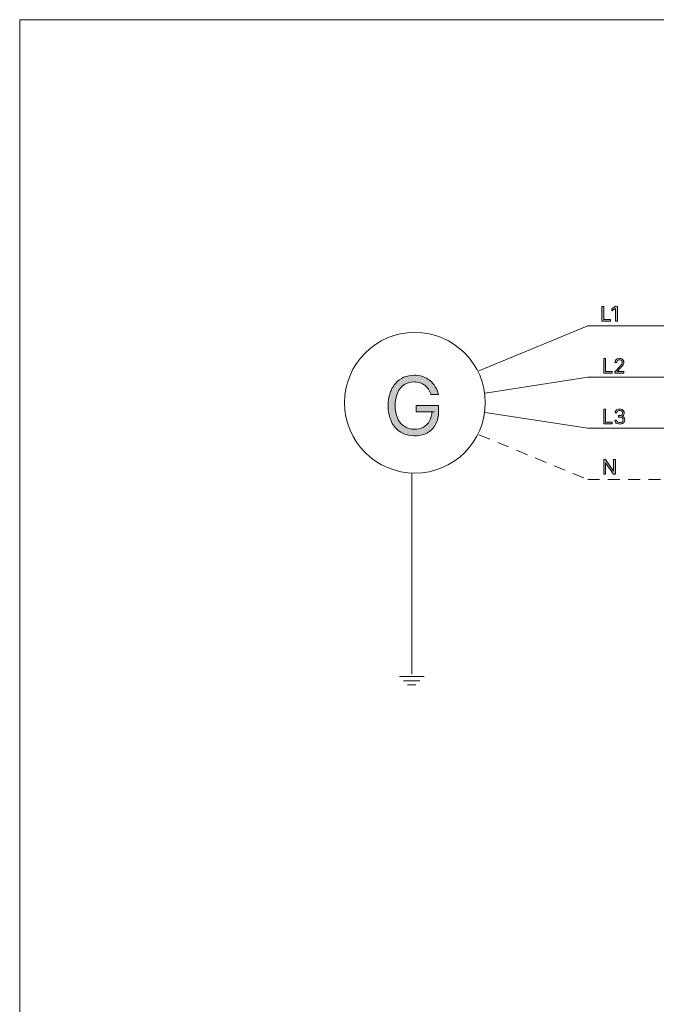
# Model space of a CAD drawing. Units: millimetres. Extents: x -51 to 380, y -59 to 244.
# Drawn here: x -51 to 49, y 90 to 244 of the extents above; entities that cross this region are included whole.
import ezdxf

# ---------------------------------------------------------------- set-up
doc = ezdxf.new("R2010")
doc.units = ezdxf.units.MM
doc.header["$MEASUREMENT"] = 0
doc.linetypes.add('AI-Linetype-6', pattern=[3.175028, 1.852099, -1.322928])
doc.layers.add('Layer 1', color=7, linetype='Continuous', lineweight=0)

msp = doc.modelspace()

# ---------------------------------------------------------------- hatches: boundary and pattern name
at = {"layer": 'Layer 1', "transparency": 33554687}
h = msp.add_hatch(color=7, dxfattribs=at)
h.dxf.hatch_style = 2
edge = h.paths.add_edge_path()
edge.add_spline(control_points=[(40.31, 197.02), (40.31, 197.02), (40.31, 199.32), (40.31, 199.32), (40.31, 199.32), (40.59, 199.32), (40.59, 199.32), (40.59, 199.32), (40.59, 197.26), (40.59, 197.26), (40.59, 197.26), (41.65, 197.26), (41.65, 197.26), (41.65, 197.26), (41.65, 197.01), (41.65, 197.01), (41.65, 197.01), (40.31, 197.02), (40.31, 197.02)], knot_values=[0, 0, 0, 0, 1, 1, 1, 2, 2, 2, 3, 3, 3, 4, 4, 4, 5, 5, 5, 6, 6, 6, 6], degree=3, periodic=0)
h = msp.add_hatch(color=7, dxfattribs=at)
h.dxf.hatch_style = 2
edge = h.paths.add_edge_path()
edge.add_spline(control_points=[(42.73, 199.32), (42.73, 199.32), (42.73, 197.01), (42.73, 197.01), (42.73, 197.01), (42.44, 197.01), (42.44, 197.01), (42.44, 197.01), (42.44, 199.02), (42.44, 199.02), (42.44, 199.02), (42.44, 199.02), (42.44, 199.02), (42.44, 199.02), (41.88, 198.65), (41.88, 198.65), (41.88, 198.65), (41.88, 198.96), (41.88, 198.96), (41.88, 198.96), (42.45, 199.34), (42.45, 199.34), (42.45, 199.34), (42.73, 199.32), (42.73, 199.32)], knot_values=[0, 0, 0, 0, 1, 1, 1, 2, 2, 2, 3, 3, 3, 4, 4, 4, 5, 5, 5, 6, 6, 6, 7, 7, 7, 8, 8, 8, 8], degree=3, periodic=0)
h = msp.add_hatch(color=7, dxfattribs=at)
h.dxf.hatch_style = 2
edge = h.paths.add_edge_path()
edge.add_spline(control_points=[(40.59, 188.89), (40.59, 188.89), (40.59, 191.2), (40.59, 191.2), (40.59, 191.2), (40.87, 191.2), (40.87, 191.2), (40.87, 191.2), (40.87, 189.14), (40.87, 189.14), (40.87, 189.14), (41.92, 189.14), (41.92, 189.14), (41.92, 189.14), (41.92, 188.89), (41.92, 188.89), (41.92, 188.89), (40.59, 188.89), (40.59, 188.89)], knot_values=[0, 0, 0, 0, 1, 1, 1, 2, 2, 2, 3, 3, 3, 4, 4, 4, 5, 5, 5, 6, 6, 6, 6], degree=3, periodic=0)
h = msp.add_hatch(color=7, dxfattribs=at)
h.dxf.hatch_style = 2
edge = h.paths.add_edge_path()
edge.add_spline(control_points=[(42.35, 188.89), (42.35, 188.89), (42.35, 189.08), (42.35, 189.08), (42.35, 189.08), (43.11, 189.92), (43.11, 189.92), (43.2, 190.02), (43.28, 190.1), (43.33, 190.17), (43.39, 190.24), (43.43, 190.31), (43.46, 190.38), (43.49, 190.44), (43.51, 190.51), (43.5, 190.58), (43.51, 190.66), (43.49, 190.73), (43.44, 190.79), (43.41, 190.85), (43.35, 190.9), (43.29, 190.93), (43.22, 190.96), (43.14, 190.98), (43.06, 190.98), (42.98, 190.98), (42.9, 190.96), (42.83, 190.92), (42.77, 190.89), (42.71, 190.84), (42.68, 190.77), (42.64, 190.7), (42.62, 190.62), (42.63, 190.54), (42.63, 190.54), (42.35, 190.54), (42.35, 190.54), (42.35, 190.79), (42.48, 191.02), (42.7, 191.14), (42.81, 191.19), (42.93, 191.22), (43.06, 191.22), (43.18, 191.22), (43.3, 191.2), (43.41, 191.14), (43.51, 191.08), (43.6, 191), (43.66, 190.91), (43.72, 190.81), (43.75, 190.69), (43.74, 190.58), (43.75, 190.5), (43.73, 190.41), (43.7, 190.33), (43.66, 190.24), (43.61, 190.15), (43.54, 190.07), (43.44, 189.94), (43.34, 189.82), (43.23, 189.71), (43.23, 189.71), (42.7, 189.16), (42.7, 189.16), (42.7, 189.16), (42.7, 189.16), (42.7, 189.16), (42.7, 189.16), (43.76, 189.16), (43.76, 189.16), (43.76, 189.16), (43.76, 188.9), (43.76, 188.9), (43.76, 188.9), (42.35, 188.89), (42.35, 188.89)], knot_values=[0, 0, 0, 0, 1, 1, 1, 2, 2, 2, 3, 3, 3, 4, 4, 4, 5, 5, 5, 6, 6, 6, 7, 7, 7, 8, 8, 8, 9, 9, 9, 10, 10, 10, 11, 11, 11, 12, 12, 12, 13, 13, 13, 14, 14, 14, 15, 15, 15, 16, 16, 16, 17, 17, 17, 18, 18, 18, 19, 19, 19, 20, 20, 20, 21, 21, 21, 22, 22, 22, 23, 23, 23, 24, 24, 24, 25, 25, 25, 25], degree=3, periodic=0)
h = msp.add_hatch(color=7, dxfattribs=at)
h.dxf.hatch_style = 2
edge = h.paths.add_edge_path()
edge.add_spline(control_points=[(13.58, 185.56), (13.49, 185.85), (13.36, 186.12), (13.19, 186.38), (13.03, 186.61), (12.84, 186.82), (12.62, 186.99), (12.39, 187.17), (12.14, 187.3), (11.87, 187.39), (11.57, 187.48), (11.26, 187.52), (10.95, 187.52), (10.42, 187.53), (9.9, 187.38), (9.45, 187.1), (8.99, 186.79), (8.62, 186.36), (8.4, 185.85), (8.11, 185.21), (7.98, 184.52), (8, 183.82), (7.98, 183.13), (8.11, 182.44), (8.4, 181.8), (8.63, 181.29), (9.01, 180.85), (9.49, 180.55), (10.39, 180.01), (11.5, 179.98), (12.43, 180.47), (12.83, 180.69), (13.16, 181.02), (13.38, 181.43), (13.62, 181.88), (13.74, 182.39), (13.73, 182.9), (13.73, 182.9), (14.08, 182.83), (14.08, 182.83), (14.08, 182.83), (11.27, 182.83), (11.27, 182.83), (11.27, 182.83), (11.27, 183.82), (11.27, 183.82), (11.27, 183.82), (14.8, 183.82), (14.8, 183.82), (14.8, 183.82), (14.8, 182.83), (14.8, 182.83), (14.82, 182.14), (14.65, 181.45), (14.32, 180.85), (14, 180.29), (13.54, 179.84), (12.98, 179.54), (11.68, 178.89), (10.14, 178.93), (8.88, 179.65), (8.25, 180.05), (7.75, 180.62), (7.43, 181.3), (7.07, 182.09), (6.89, 182.95), (6.91, 183.82), (6.91, 184.49), (7.01, 185.16), (7.21, 185.8), (7.39, 186.35), (7.67, 186.85), (8.05, 187.29), (8.4, 187.7), (8.84, 188.02), (9.33, 188.24), (9.84, 188.46), (10.4, 188.57), (10.96, 188.57), (11.42, 188.57), (11.88, 188.5), (12.32, 188.35), (12.73, 188.21), (13.12, 188), (13.46, 187.73), (13.79, 187.47), (14.07, 187.14), (14.28, 186.78), (14.51, 186.4), (14.67, 185.99), (14.75, 185.56), (14.75, 185.56), (13.58, 185.56), (13.58, 185.56)], knot_values=[0, 0, 0, 0, 1, 1, 1, 2, 2, 2, 3, 3, 3, 4, 4, 4, 5, 5, 5, 6, 6, 6, 7, 7, 7, 8, 8, 8, 9, 9, 9, 10, 10, 10, 11, 11, 11, 12, 12, 12, 13, 13, 13, 14, 14, 14, 15, 15, 15, 16, 16, 16, 17, 17, 17, 18, 18, 18, 19, 19, 19, 20, 20, 20, 21, 21, 21, 22, 22, 22, 23, 23, 23, 24, 24, 24, 25, 25, 25, 26, 26, 26, 27, 27, 27, 28, 28, 28, 29, 29, 29, 30, 30, 30, 31, 31, 31, 31], degree=3, periodic=0)
h = msp.add_hatch(color=7, dxfattribs=at)
h.dxf.hatch_style = 2
edge = h.paths.add_edge_path()
edge.add_spline(control_points=[(40.59, 180.97), (40.59, 180.97), (40.59, 183.28), (40.59, 183.28), (40.59, 183.28), (40.87, 183.28), (40.87, 183.28), (40.87, 183.28), (40.87, 181.22), (40.87, 181.22), (40.87, 181.22), (41.92, 181.22), (41.92, 181.22), (41.92, 181.22), (41.92, 180.97), (41.92, 180.97), (41.92, 180.97), (40.59, 180.97), (40.59, 180.97)], knot_values=[0, 0, 0, 0, 1, 1, 1, 2, 2, 2, 3, 3, 3, 4, 4, 4, 5, 5, 5, 6, 6, 6, 6], degree=3, periodic=0)
h = msp.add_hatch(color=7, dxfattribs=at)
h.dxf.hatch_style = 2
edge = h.paths.add_edge_path()
edge.add_spline(control_points=[(43.12, 180.93), (42.98, 180.93), (42.84, 180.95), (42.72, 181.01), (42.61, 181.05), (42.51, 181.13), (42.44, 181.22), (42.38, 181.31), (42.34, 181.42), (42.33, 181.54), (42.33, 181.54), (42.62, 181.54), (42.62, 181.54), (42.62, 181.47), (42.65, 181.4), (42.69, 181.35), (42.74, 181.29), (42.8, 181.25), (42.87, 181.22), (42.95, 181.19), (43.03, 181.18), (43.11, 181.18), (43.2, 181.18), (43.29, 181.19), (43.37, 181.23), (43.45, 181.26), (43.51, 181.31), (43.55, 181.38), (43.6, 181.44), (43.62, 181.51), (43.62, 181.59), (43.62, 181.67), (43.6, 181.75), (43.56, 181.81), (43.51, 181.88), (43.45, 181.93), (43.37, 181.97), (43.28, 182.01), (43.18, 182.03), (43.07, 182.02), (43.07, 182.02), (42.89, 182.02), (42.89, 182.02), (42.89, 182.02), (42.89, 182.27), (42.89, 182.27), (42.89, 182.27), (43.07, 182.27), (43.07, 182.27), (43.16, 182.27), (43.24, 182.28), (43.32, 182.32), (43.38, 182.35), (43.44, 182.4), (43.48, 182.46), (43.56, 182.59), (43.56, 182.75), (43.48, 182.88), (43.45, 182.93), (43.4, 182.98), (43.34, 183.01), (43.27, 183.05), (43.19, 183.06), (43.11, 183.06), (43.04, 183.06), (42.96, 183.05), (42.89, 183.02), (42.82, 182.99), (42.76, 182.95), (42.72, 182.89), (42.67, 182.84), (42.65, 182.77), (42.64, 182.7), (42.64, 182.7), (42.37, 182.7), (42.37, 182.7), (42.38, 182.81), (42.42, 182.92), (42.48, 183.01), (42.55, 183.11), (42.65, 183.18), (42.75, 183.22), (42.86, 183.28), (42.98, 183.3), (43.11, 183.3), (43.23, 183.31), (43.36, 183.28), (43.48, 183.22), (43.57, 183.16), (43.65, 183.08), (43.71, 182.99), (43.77, 182.9), (43.79, 182.79), (43.79, 182.69), (43.8, 182.57), (43.76, 182.45), (43.69, 182.35), (43.62, 182.26), (43.52, 182.19), (43.41, 182.16), (43.41, 182.16), (43.41, 182.16), (43.41, 182.16), (43.55, 182.15), (43.68, 182.08), (43.77, 181.98), (43.85, 181.87), (43.89, 181.74), (43.89, 181.61), (43.89, 181.49), (43.85, 181.37), (43.79, 181.27), (43.72, 181.17), (43.62, 181.08), (43.51, 181.03), (43.39, 180.97), (43.25, 180.94), (43.12, 180.93)], knot_values=[0, 0, 0, 0, 1, 1, 1, 2, 2, 2, 3, 3, 3, 4, 4, 4, 5, 5, 5, 6, 6, 6, 7, 7, 7, 8, 8, 8, 9, 9, 9, 10, 10, 10, 11, 11, 11, 12, 12, 12, 13, 13, 13, 14, 14, 14, 15, 15, 15, 16, 16, 16, 17, 17, 17, 18, 18, 18, 19, 19, 19, 20, 20, 20, 21, 21, 21, 22, 22, 22, 23, 23, 23, 24, 24, 24, 25, 25, 25, 26, 26, 26, 27, 27, 27, 28, 28, 28, 29, 29, 29, 30, 30, 30, 31, 31, 31, 32, 32, 32, 33, 33, 33, 34, 34, 34, 35, 35, 35, 36, 36, 36, 37, 37, 37, 38, 38, 38, 39, 39, 39, 39], degree=3, periodic=0)
h = msp.add_hatch(color=7, dxfattribs=at)
h.dxf.hatch_style = 2
edge = h.paths.add_edge_path()
edge.add_spline(control_points=[(42.42, 175.4), (42.42, 175.4), (42.42, 173.09), (42.42, 173.09), (42.42, 173.09), (42.15, 173.09), (42.15, 173.09), (42.15, 173.09), (40.89, 174.9), (40.89, 174.9), (40.89, 174.9), (40.87, 174.9), (40.87, 174.9), (40.87, 174.9), (40.87, 173.09), (40.87, 173.09), (40.87, 173.09), (40.59, 173.09), (40.59, 173.09), (40.59, 173.09), (40.59, 175.4), (40.59, 175.4), (40.59, 175.4), (40.86, 175.4), (40.86, 175.4), (40.86, 175.4), (42.12, 173.58), (42.12, 173.58), (42.12, 173.58), (42.14, 173.58), (42.14, 173.58), (42.14, 173.58), (42.14, 175.4), (42.14, 175.4), (42.14, 175.4), (42.42, 175.4), (42.42, 175.4)], knot_values=[0, 0, 0, 0, 1, 1, 1, 2, 2, 2, 3, 3, 3, 4, 4, 4, 5, 5, 5, 6, 6, 6, 7, 7, 7, 8, 8, 8, 9, 9, 9, 10, 10, 10, 11, 11, 11, 12, 12, 12, 12], degree=3, periodic=0)

# ---------------------------------------------------------------- linework, layer by layer
at = {"layer": 'Layer 1', "color": 7, "lineweight": 18}
for p, q in [((21.09, 189.27), (38.09, 196.27)), ((38.09, 196.27), (138.59, 196.27)), ((22.09, 185.77), (38.09, 188.27)), ((38.09, 188.27), (138.59, 188.27)), ((22.09, 182.77), (38.09, 180.27)), ((38.09, 180.27), (138.59, 180.27)), ((10.59, 173.34), (10.59, 141.87)), ((8.66, 141.48), (12.51, 141.48)), ((9.31, 140.84), (11.87, 140.84)), ((9.94, 140.2), (11.23, 140.2))]:
    msp.add_line(p, q, dxfattribs=at)
at = {"layer": 'Layer 1', "color": 7, "linetype": 'AI-Linetype-6', "lineweight": 18}
for p, q in [((21.09, 179.27), (38.09, 172.27)), ((38.09, 172.27), (138.59, 172.27))]:
    msp.add_line(p, q, dxfattribs=at)
at = {"layer": 'Layer 1'}
msp.add_lwpolyline([(-50.68, 244.12), (380.1, 244.12), (380.1, -59.15), (-50.68, -59.15)], close=True, dxfattribs=at)
at = {"layer": 'Layer 1', "color": 7}
for points in [[(40.31, 197.02), (40.31, 197.02), (40.31, 199.32), (40.31, 199.32)], [(40.31, 199.32), (40.31, 199.32), (40.59, 199.32), (40.59, 199.32)], [(40.59, 199.32), (40.59, 199.32), (40.59, 197.26), (40.59, 197.26)], [(41.88, 198.96), (41.88, 198.96), (42.45, 199.34), (42.45, 199.34)], [(42.44, 199.02), (42.44, 199.02), (41.88, 198.65), (41.88, 198.65)], [(41.88, 198.65), (41.88, 198.65), (41.88, 198.96), (41.88, 198.96)], [(42.44, 197.01), (42.44, 197.01), (42.44, 199.02), (42.44, 199.02)], [(42.45, 199.34), (42.45, 199.34), (42.73, 199.32), (42.73, 199.32)], [(42.73, 199.32), (42.73, 199.32), (42.73, 197.01), (42.73, 197.01)], [(41.65, 197.01), (41.65, 197.01), (40.31, 197.02), (40.31, 197.02)], [(40.59, 197.26), (40.59, 197.26), (41.65, 197.26), (41.65, 197.26)], [(41.65, 197.26), (41.65, 197.26), (41.65, 197.01), (41.65, 197.01)], [(42.73, 197.01), (42.73, 197.01), (42.44, 197.01), (42.44, 197.01)], [(40.59, 188.89), (40.59, 188.89), (40.59, 191.2), (40.59, 191.2)], [(40.59, 191.2), (40.59, 191.2), (40.87, 191.2), (40.87, 191.2)], [(40.87, 191.2), (40.87, 191.2), (40.87, 189.14), (40.87, 189.14)], [(42.35, 190.54), (42.35, 190.79), (42.48, 191.02), (42.7, 191.14)], [(42.83, 190.92), (42.77, 190.89), (42.71, 190.84), (42.68, 190.77)], [(42.7, 191.14), (42.81, 191.19), (42.93, 191.22), (43.06, 191.22)], [(43.06, 190.98), (42.98, 190.98), (42.9, 190.96), (42.83, 190.92)], [(43.06, 191.22), (43.18, 191.22), (43.3, 191.2), (43.41, 191.14)], [(43.29, 190.93), (43.22, 190.96), (43.14, 190.98), (43.06, 190.98)], [(43.44, 190.79), (43.41, 190.85), (43.35, 190.9), (43.29, 190.93)], [(43.41, 191.14), (43.51, 191.08), (43.6, 191), (43.66, 190.91)], [(43.5, 190.58), (43.51, 190.66), (43.49, 190.73), (43.44, 190.79)], [(43.66, 190.91), (43.72, 190.81), (43.75, 190.69), (43.74, 190.58)], [(42.63, 190.54), (42.63, 190.54), (42.35, 190.54), (42.35, 190.54)], [(42.35, 189.08), (42.35, 189.08), (43.11, 189.92), (43.11, 189.92)], [(42.68, 190.77), (42.64, 190.7), (42.62, 190.62), (42.63, 190.54)], [(43.23, 189.71), (43.23, 189.71), (42.7, 189.16), (42.7, 189.16)], [(43.11, 189.92), (43.2, 190.02), (43.28, 190.1), (43.33, 190.17)], [(43.54, 190.07), (43.44, 189.94), (43.34, 189.82), (43.23, 189.71)], [(43.33, 190.17), (43.39, 190.24), (43.43, 190.31), (43.46, 190.38)], [(43.46, 190.38), (43.49, 190.44), (43.51, 190.51), (43.5, 190.58)], [(43.7, 190.33), (43.66, 190.24), (43.61, 190.15), (43.54, 190.07)], [(43.74, 190.58), (43.75, 190.5), (43.73, 190.41), (43.7, 190.33)], [(8.05, 187.29), (8.4, 187.7), (8.84, 188.02), (9.33, 188.24)], [(9.33, 188.24), (9.84, 188.46), (10.4, 188.57), (10.96, 188.57)], [(10.96, 188.57), (11.42, 188.57), (11.88, 188.5), (12.32, 188.35)], [(12.32, 188.35), (12.73, 188.21), (13.12, 188), (13.46, 187.73)], [(13.46, 187.73), (13.79, 187.47), (14.07, 187.14), (14.28, 186.78)], [(41.92, 188.89), (41.92, 188.89), (40.59, 188.89), (40.59, 188.89)], [(40.87, 189.14), (40.87, 189.14), (41.92, 189.14), (41.92, 189.14)], [(41.92, 189.14), (41.92, 189.14), (41.92, 188.89), (41.92, 188.89)], [(42.35, 188.89), (42.35, 188.89), (42.35, 189.08), (42.35, 189.08)], [(43.76, 188.9), (43.76, 188.9), (42.35, 188.89), (42.35, 188.89)], [(42.7, 189.16), (42.7, 189.16), (43.76, 189.16), (43.76, 189.16)], [(43.76, 189.16), (43.76, 189.16), (43.76, 188.9), (43.76, 188.9)], [(7.21, 185.8), (7.39, 186.35), (7.67, 186.85), (8.05, 187.29)], [(9.45, 187.1), (8.99, 186.79), (8.62, 186.36), (8.4, 185.85)], [(10.95, 187.52), (10.42, 187.53), (9.9, 187.38), (9.45, 187.1)], [(11.87, 187.39), (11.57, 187.48), (11.26, 187.52), (10.95, 187.52)], [(12.62, 186.99), (12.39, 187.17), (12.14, 187.3), (11.87, 187.39)], [(13.19, 186.38), (13.03, 186.61), (12.84, 186.82), (12.62, 186.99)], [(13.58, 185.56), (13.49, 185.85), (13.36, 186.12), (13.19, 186.38)], [(14.28, 186.78), (14.51, 186.4), (14.67, 185.99), (14.75, 185.56)], [(6.91, 183.82), (6.91, 184.49), (7.01, 185.16), (7.21, 185.8)], [(8.4, 185.85), (8.11, 185.21), (7.98, 184.52), (8, 183.82)], [(14.75, 185.56), (14.75, 185.56), (13.58, 185.56), (13.58, 185.56)], [(7.43, 181.3), (7.07, 182.09), (6.89, 182.95), (6.91, 183.82)], [(8, 183.82), (7.98, 183.13), (8.11, 182.44), (8.4, 181.8)], [(11.27, 182.83), (11.27, 182.83), (11.27, 183.82), (11.27, 183.82)], [(11.27, 183.82), (11.27, 183.82), (14.8, 183.82), (14.8, 183.82)], [(14.8, 183.82), (14.8, 183.82), (14.8, 182.83), (14.8, 182.83)], [(40.59, 180.97), (40.59, 180.97), (40.59, 183.28), (40.59, 183.28)], [(40.59, 183.28), (40.59, 183.28), (40.87, 183.28), (40.87, 183.28)], [(40.87, 183.28), (40.87, 183.28), (40.87, 181.22), (40.87, 181.22)], [(42.48, 183.01), (42.55, 183.11), (42.65, 183.18), (42.75, 183.22)], [(42.75, 183.22), (42.86, 183.28), (42.98, 183.3), (43.11, 183.3)], [(43.11, 183.3), (43.23, 183.31), (43.36, 183.28), (43.48, 183.22)], [(43.48, 183.22), (43.57, 183.16), (43.65, 183.08), (43.71, 182.99)], [(8.4, 181.8), (8.63, 181.29), (9.01, 180.85), (9.49, 180.55)], [(14.08, 182.83), (14.08, 182.83), (11.27, 182.83), (11.27, 182.83)], [(13.38, 181.43), (13.62, 181.88), (13.74, 182.39), (13.73, 182.9)], [(13.73, 182.9), (13.73, 182.9), (14.08, 182.83), (14.08, 182.83)], [(14.8, 182.83), (14.82, 182.14), (14.65, 181.45), (14.32, 180.85)], [(42.37, 182.7), (42.38, 182.81), (42.42, 182.92), (42.48, 183.01)], [(42.64, 182.7), (42.64, 182.7), (42.37, 182.7), (42.37, 182.7)], [(42.72, 182.89), (42.67, 182.84), (42.65, 182.77), (42.64, 182.7)], [(42.89, 183.02), (42.82, 182.99), (42.76, 182.95), (42.72, 182.89)], [(43.11, 183.06), (43.04, 183.06), (42.96, 183.05), (42.89, 183.02)], [(42.89, 182.02), (42.89, 182.02), (42.89, 182.27), (42.89, 182.27)], [(42.89, 182.27), (42.89, 182.27), (43.07, 182.27), (43.07, 182.27)], [(43.07, 182.02), (43.07, 182.02), (42.89, 182.02), (42.89, 182.02)], [(43.07, 182.27), (43.16, 182.27), (43.24, 182.28), (43.32, 182.32)], [(43.37, 181.97), (43.28, 182.01), (43.18, 182.03), (43.07, 182.02)], [(43.34, 183.01), (43.27, 183.05), (43.19, 183.06), (43.11, 183.06)], [(43.32, 182.32), (43.38, 182.35), (43.44, 182.4), (43.48, 182.46)], [(43.48, 182.88), (43.45, 182.93), (43.4, 182.98), (43.34, 183.01)], [(43.56, 181.81), (43.51, 181.88), (43.45, 181.93), (43.37, 181.97)], [(43.69, 182.35), (43.62, 182.26), (43.52, 182.19), (43.41, 182.16)], [(43.41, 182.16), (43.55, 182.15), (43.68, 182.08), (43.77, 181.98)], [(43.48, 182.46), (43.56, 182.59), (43.56, 182.75), (43.48, 182.88)], [(43.55, 181.38), (43.6, 181.44), (43.62, 181.51), (43.62, 181.59)], [(43.62, 181.59), (43.62, 181.67), (43.6, 181.75), (43.56, 181.81)], [(43.79, 182.69), (43.8, 182.57), (43.76, 182.45), (43.69, 182.35)], [(43.71, 182.99), (43.77, 182.9), (43.79, 182.79), (43.79, 182.69)], [(43.77, 181.98), (43.85, 181.87), (43.89, 181.74), (43.89, 181.61)], [(43.89, 181.61), (43.89, 181.49), (43.85, 181.37), (43.79, 181.27)], [(8.88, 179.65), (8.25, 180.05), (7.75, 180.62), (7.43, 181.3)], [(9.49, 180.55), (10.39, 180.01), (11.5, 179.98), (12.43, 180.47)], [(12.43, 180.47), (12.83, 180.69), (13.16, 181.02), (13.38, 181.43)], [(14.32, 180.85), (14, 180.29), (13.54, 179.84), (12.98, 179.54)], [(41.92, 180.97), (41.92, 180.97), (40.59, 180.97), (40.59, 180.97)], [(40.87, 181.22), (40.87, 181.22), (41.92, 181.22), (41.92, 181.22)], [(41.92, 181.22), (41.92, 181.22), (41.92, 180.97), (41.92, 180.97)], [(42.44, 181.22), (42.38, 181.31), (42.34, 181.42), (42.33, 181.54)], [(42.33, 181.54), (42.33, 181.54), (42.62, 181.54), (42.62, 181.54)], [(42.72, 181.01), (42.61, 181.05), (42.51, 181.13), (42.44, 181.22)], [(42.62, 181.54), (42.62, 181.47), (42.65, 181.4), (42.69, 181.35)], [(42.69, 181.35), (42.74, 181.29), (42.8, 181.25), (42.87, 181.22)], [(43.12, 180.93), (42.98, 180.93), (42.84, 180.95), (42.72, 181.01)], [(42.87, 181.22), (42.95, 181.19), (43.03, 181.18), (43.11, 181.18)], [(43.11, 181.18), (43.2, 181.18), (43.29, 181.19), (43.37, 181.23)], [(43.51, 181.03), (43.39, 180.97), (43.25, 180.94), (43.12, 180.93)], [(43.37, 181.23), (43.45, 181.26), (43.51, 181.31), (43.55, 181.38)], [(43.79, 181.27), (43.72, 181.17), (43.62, 181.08), (43.51, 181.03)], [(12.98, 179.54), (11.68, 178.89), (10.14, 178.93), (8.88, 179.65)], [(40.59, 173.09), (40.59, 173.09), (40.59, 175.4), (40.59, 175.4)], [(40.59, 175.4), (40.59, 175.4), (40.86, 175.4), (40.86, 175.4)], [(40.86, 175.4), (40.86, 175.4), (42.12, 173.58), (42.12, 173.58)], [(42.14, 173.58), (42.14, 173.58), (42.14, 175.4), (42.14, 175.4)], [(42.14, 175.4), (42.14, 175.4), (42.42, 175.4), (42.42, 175.4)], [(42.42, 175.4), (42.42, 175.4), (42.42, 173.09), (42.42, 173.09)], [(40.89, 174.9), (40.89, 174.9), (40.87, 174.9), (40.87, 174.9)], [(40.87, 174.9), (40.87, 174.9), (40.87, 173.09), (40.87, 173.09)], [(42.15, 173.09), (42.15, 173.09), (40.89, 174.9), (40.89, 174.9)], [(40.87, 173.09), (40.87, 173.09), (40.59, 173.09), (40.59, 173.09)], [(42.12, 173.58), (42.12, 173.58), (42.14, 173.58), (42.14, 173.58)], [(42.42, 173.09), (42.42, 173.09), (42.15, 173.09), (42.15, 173.09)]]:
    msp.add_open_spline(points, degree=3, dxfattribs=at)
at = {"layer": 'Layer 1', "color": 7, "lineweight": 18}
msp.add_open_spline([(22.09, 184.28), (22.08, 190.35), (17.15, 195.27), (11.08, 195.27), (5, 195.26), (0.08, 190.33), (0.09, 184.26), (0.09, 178.18), (5.02, 173.26), (11.1, 173.27)], degree=3, knots=[0, 0, 0, 0, 1, 1, 1, 2, 2, 2, 3, 3, 3, 3], dxfattribs=at)
for points in [[(11.1, 173.27), (17.17, 173.27), (22.09, 178.19), (22.09, 184.26)], [(22.09, 184.26), (22.09, 184.27), (22.09, 184.27), (22.09, 184.28)]]:
    msp.add_open_spline(points, degree=3, dxfattribs=at)

doc.saveas('drawing.dxf')
